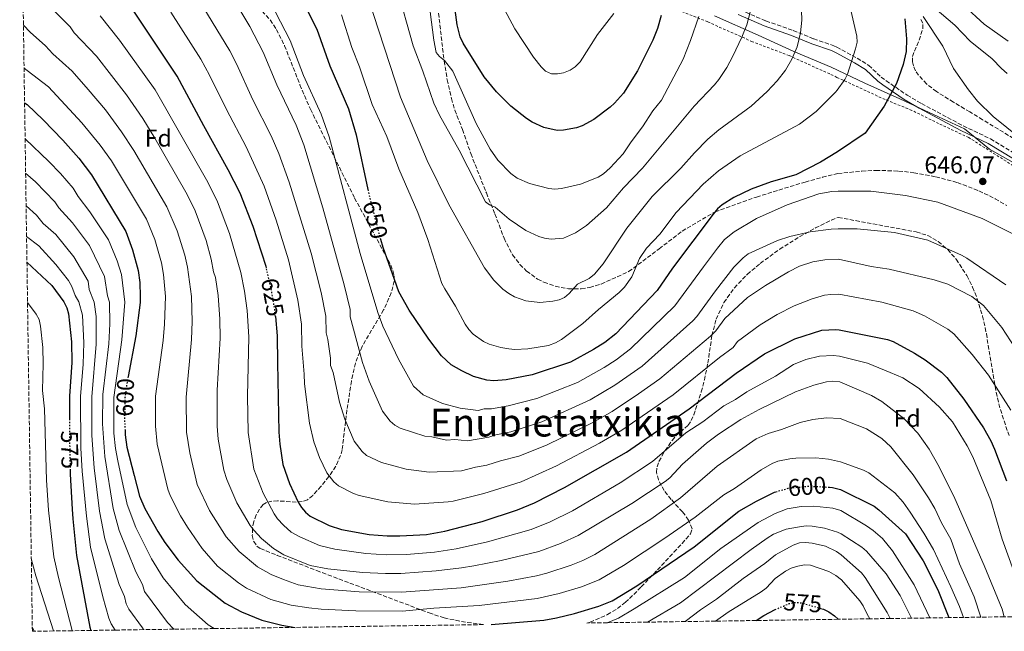
# Model space of a CAD drawing. Units: metres. Extents: x 599779 to 603197, y 4787001 to 4789365.
# Drawn here: x 599808 to 600215, y 4787001 to 4787254 of the extents above; entities that cross this region are included whole.
import ezdxf
from ezdxf.enums import TextEntityAlignment as Align

# ---------------------------------------------------------------- set-up
doc = ezdxf.new("R2010")
doc.units = ezdxf.units.M
doc.header["$MEASUREMENT"] = 0
for name, pattern in [('DGN Style 2', [1.739922, 1.043953, -0.695969]), ('DGN Style 3', [2.435891, 1.739922, -0.695969]), ('DGN Style 5', [1.217945, 0.521977, -0.695969])]:
    doc.linetypes.add(name, pattern=pattern)
for name, color, linetype, lineweight in [('Camino', 7, 'DGN Style 3', 0), ('Cota de curva de nivel directora', 7, 'Continuous', 0), ('Cota de punto acotado terreno', 7, 'Continuous', 0), ('Curva de nivel directora', 30, 'Continuous', 30), ('Curva de nivel directora no vista', 30, 'DGN Style 5', 30), ('Curva de nivel intermedia', 30, 'Continuous', 0), ('Etiqueta de zona arbolada', 92, 'Continuous', 0), ('Límite de municipio', 7, 'Continuous', 0), ('Margen derecho', 7, 'Continuous', 0), ('Punto acotado terreno (símbolo)', 7, 'Continuous', 0), ('Senda', 7, 'DGN Style 3', 0), ('Tela metálica o alambrada', 7, 'DGN Style 2', 0), ('Texto de Área (paraje) menor', 7, 'Continuous', 0), ('Zona arbolada', 92, 'DGN Style 3', 0)]:
    doc.layers.add(name, color=color, linetype=linetype, lineweight=lineweight)
doc.styles.add('Style-Arial', font='arial.ttf')

# ---------------------------------------------------------------- blocks, each defined once
blk = doc.blocks.new('5PATER')
at = {"layer": 'Punto acotado terreno (símbolo)', "linetype": 'Continuous', "lineweight": 0}
h = blk.add_hatch(color=51, dxfattribs=at)
edge = h.paths.add_edge_path()
edge.add_ellipse((0, 0), major_axis=(-0.11, -0.111), ratio=0.999422, start_angle=0, end_angle=360)

msp = doc.modelspace()

# ---------------------------------------------------------------- linework, layer by layer
at = {"layer": 'Camino', "color": 7, "linetype": 'DGN Style 3', "lineweight": 0}
msp.add_polyline3d([(600105.67, 4787258.24, 664.92), (600116.37, 4787253.57, 661.62), (600127.67, 4787249.66, 659.12), (600136.09, 4787246.19, 657.7), (600144.36, 4787243.34, 656.57), (600145.62, 4787242.74, 656.19), (600154.09, 4787238.18, 653.61), (600158.83, 4787235.22, 652.5), (600163.98, 4787230.35, 650.93), (600165.98, 4787228.89, 650.55), (600174.73, 4787222.89, 649.1), (600180.73, 4787219.4, 648.27), (600197.95, 4787210.19, 646.67), (600209.23, 4787204.8, 646.84), (600225.06, 4787195.25, 645.69)], dxfattribs=at)
at = {"layer": 'Curva de nivel directora', "color": 30, "linetype": 'Continuous', "lineweight": 30, "flags": 128}
for points, elevation in [([(599909.75, 4787151.52), (599909.63, 4787152.05), (599904.26, 4787168.57), (599898.84, 4787182.41), (599893.95, 4787192.06), (599883.82, 4787210.17), (599872.85, 4787230.71), (599848.89, 4787266.91), (599839.12, 4787277.71), (599829.85, 4787288.95), (599815.64, 4787303.34), (599808.39, 4787312.41)], 625), ([(600073.03, 4787255.89), (600071.51, 4787250.45), (600069.54, 4787245.58), (600063.25, 4787232.96), (600057.43, 4787223.77), (600053.69, 4787219.63), (600051.88, 4787217.92), (600045.12, 4787212.89), (600040.32, 4787210.16), (600037.97, 4787209.31), (600032.64, 4787208.37), (600030.04, 4787208.29), (600024.56, 4787209.49), (600019.67, 4787211.65), (600017.35, 4787213.22), (600010.87, 4787218.29), (600004.92, 4787224.22), (599999.75, 4787230.41), (599991.11, 4787244.34), (599989.91, 4787247), (599988.62, 4787252.04), (599986.45, 4787268.68)], 675), ([(599924.15, 4787263.2), (599930.63, 4787250.24), (599936.06, 4787235), (599943.66, 4787217.19), (599946.9, 4787206.46), (599951.74, 4787183.83)], 650), ([(600173.81, 4787254.44), (600174.41, 4787246.24), (600174.33, 4787240.91), (600173.13, 4787235.61), (600170.34, 4787227.65), (600165.25, 4787218.29), (600157.36, 4787207.13), (600146, 4787199.41), (600138.94, 4787195.18), (600128.75, 4787189.87), (600118.54, 4787187.11), (600110.19, 4787183.96), (600103.12, 4787180.56), (600098.24, 4787177.5), (600096.35, 4787175.85), (600094.53, 4787173.61), (600077.74, 4787151.32), (600071.32, 4787142.05), (600054.22, 4787124.21), (600049.67, 4787120.55), (600045.08, 4787117.66), (600035.49, 4787112.49), (600019.69, 4787107.16), (600008.87, 4787105.16), (600003.75, 4787104.79), (600000.86, 4787105.01), (599995.45, 4787106.56), (599990.52, 4787108.87), (599986.2, 4787111.42), (599982.11, 4787115.14), (599976.92, 4787122.03), (599968.75, 4787133.96), (599964.54, 4787141.5), (599962.72, 4787146.6), (599957.98, 4787159.9), (599957.02, 4787163.14)], 650), ([(599809.76, 4787219.74), (599810.81, 4787218.96), (599817.42, 4787212.64), (599825.55, 4787204.22), (599832.17, 4787196.81), (599837.47, 4787189.91), (599851.65, 4787166.51), (599854.44, 4787158.97), (599856.7, 4787150.43), (599857.43, 4787145.38), (599857.53, 4787139.63), (599857.49, 4787137.07), (599855.72, 4787123.37), (599852.58, 4787106.53)], 600), ([(599810.73, 4787153.82), (599821.05, 4787144.18), (599825.92, 4787137.45), (599827.19, 4787134.96), (599827.96, 4787132.47), (599829.11, 4787120.92), (599829.3, 4787112.36), (599828.34, 4787098.35), (599828.29, 4787088.96)], 575), ([(599913.46, 4787131.38), (599913.47, 4787131.34), (599914.22, 4787123.4), (599914.41, 4787112.14), (599914.89, 4787083.47), (599915.32, 4787078.48), (599916.62, 4787070.14), (599919.26, 4787062.23), (599922.92, 4787054.59), (599924.32, 4787052.29), (599925.93, 4787050.38), (599927.87, 4787048.75), (599935.65, 4787044.85), (599940.86, 4787043.24), (599952.27, 4787041.19), (599959.77, 4787040.62), (599964.9, 4787040.58), (599976.03, 4787041.24), (599983.59, 4787042.5), (599998.96, 4787046.54), (600013.64, 4787051.39), (600020.58, 4787054.24), (600033.1, 4787060.63), (600058.65, 4787075.29), (600084.65, 4787093.12), (600104.03, 4787107.88), (600115.72, 4787115.97), (600128.3, 4787122.05), (600139.46, 4787125.71), (600145.27, 4787126), (600146.66, 4787125.81), (600166.59, 4787121.82), (600168.94, 4787121), (600177.77, 4787116.16), (600182.16, 4787113.36), (600188.97, 4787108.36), (600191.11, 4787106.15), (600198.21, 4787097.11), (600206.27, 4787085.3), (600209.32, 4787079.96), (600210.93, 4787076.52), (600215.86, 4787063.43)], 625), ([(599851.28, 4787084.81), (599851.3, 4787084.44), (599851.4, 4787082.46), (599852.06, 4787077.37), (599855.05, 4787065.59), (599857.22, 4787057.07), (599859.45, 4787051.98), (599864.83, 4787042.37), (599867.78, 4787037.9), (599873.29, 4787030.55), (599880.92, 4787021.96), (599892.74, 4787012.83), (599899.52, 4787009.18), (599907.91, 4787005.76), (599916.12, 4787003.7), (599921.59, 4787002.77)], 600), ([(599828.6, 4787067.93), (599828.62, 4787066.88), (599828.64, 4787066.16), (599829.38, 4787051.67), (599829.75, 4787047.7), (599831.17, 4787032.46), (599836.75, 4787002.92), (599837.13, 4787001.51)], 575), ([(600002.75, 4787003.98), (600024.48, 4787005.75), (600029.67, 4787006.66), (600037.21, 4787008.48), (600047.2, 4787011.49), (600052.69, 4787013.77), (600063, 4787019.98), (600086.69, 4787036.09), (600105.14, 4787050.79), (600112.44, 4787055.03), (600119.82, 4787058.69), (600120.42, 4787058.86)], 600), ([(600142.1, 4787060.79), (600142.69, 4787060.76), (600143.82, 4787060.57), (600145.51, 4787060.28), (600147.24, 4787059.73), (600161.11, 4787052.97), (600163.05, 4787051.41), (600174.05, 4787041.4), (600181.36, 4787030.27), (600187.47, 4787018.37), (600192, 4787006.8)], 600), ([(600112.3, 4787005.62), (600115.47, 4787007.68), (600120.12, 4787010.14)], 575), ([(600138.87, 4787010.62), (600140.13, 4787010.24), (600142.06, 4787009.32), (600142.39, 4787009.17), (600144.64, 4787007.5), (600146.15, 4787006.12)], 575)]:
    msp.add_lwpolyline(points, dxfattribs=dict(at, elevation=elevation))
at = {"layer": 'Curva de nivel directora no vista', "color": 30, "linetype": 'DGN Style 5', "lineweight": 30, "flags": 128}
for points, elevation in [([(599951.74, 4787183.83), (599952.27, 4787181.37), (599956.24, 4787165.75), (599956.53, 4787164.77), (599957.02, 4787163.14)], 650), ([(599913.46, 4787131.38), (599913.13, 4787134.89), (599911.57, 4787143.63), (599909.75, 4787151.52)], 625), ([(599852.58, 4787106.53), (599851.99, 4787103.4), (599851.27, 4787097.72), (599851.09, 4787088.58), (599851.28, 4787084.81)], 600), ([(599828.29, 4787088.96), (599828.27, 4787083.6), (599828.6, 4787067.93)], 575), ([(600120.42, 4787058.86), (600124.58, 4787060.04), (600125.57, 4787060.32), (600134, 4787061.2), (600142.1, 4787060.79)], 600), ([(600120.12, 4787010.14), (600120.2, 4787010.18), (600123.54, 4787011.58), (600126.05, 4787012.64), (600128.52, 4787013.09), (600131.29, 4787012.9), (600138.87, 4787010.62)], 575)]:
    msp.add_lwpolyline(points, dxfattribs=dict(at, elevation=elevation))
at = {"layer": 'Curva de nivel intermedia', "color": 30, "linetype": 'Continuous', "lineweight": 0, "flags": 128}
for points, elevation in [([(599891.42, 4787270.47), (599902.88, 4787251.34), (599908.46, 4787240.66), (599914.07, 4787227.11), (599922.06, 4787210.53), (599925.2, 4787202.39), (599933.06, 4787176.25), (599941.96, 4787144.5), (599944.41, 4787134.26), (599944.46, 4787131.26), (599949.53, 4787112.29), (599952.28, 4787104.61), (599957.83, 4787092.17), (599960.98, 4787088.01), (599962.85, 4787086.36), (599965.06, 4787085.13), (599975.22, 4787081.8), (599978.22, 4787081.57), (599984.23, 4787080.23), (599987.68, 4787080.43), (599992.97, 4787079.95), (600001.8, 4787081.48), (600004.68, 4787082.43), (600010.78, 4787083.65), (600023.6, 4787087.81), (600043.69, 4787096.86), (600053.81, 4787102.97), (600065.11, 4787110.8), (600086.05, 4787129.52), (600087.75, 4787131.35), (600095.53, 4787141.98), (600103.05, 4787151.69), (600106.9, 4787155.61), (600109.05, 4787157.25), (600121.06, 4787162.72), (600126.22, 4787164.48), (600134.65, 4787166.31), (600143.38, 4787167.46), (600146.28, 4787167.66), (600154.02, 4787167.6), (600169.52, 4787166.04), (600183.26, 4787162.87), (600197.19, 4787156.75), (600199.38, 4787155.54), (600215.52, 4787144.5)], 640), ([(600109.79, 4787257.2), (600108.4, 4787251.98), (600106.41, 4787246.87), (600102.71, 4787238.97), (600100.16, 4787234.28), (600096.9, 4787229.36), (600095.09, 4787227.09), (600086.69, 4787218.32), (600065.29, 4787192.71), (600057.48, 4787184.57), (600050.45, 4787176.31), (600042.07, 4787169.04), (600037.56, 4787165.97), (600032.63, 4787163.75), (600027.58, 4787163.37), (600024.82, 4787163.7), (600022.36, 4787164.5), (600017.07, 4787166.88), (600010.13, 4787171.57), (600004.37, 4787176.63), (600002.04, 4787177.53), (600000.39, 4787178.75), (599989.44, 4787200.07), (599981.37, 4787214.63), (599979.02, 4787219.62), (599974.5, 4787232.87), (599970.49, 4787243.27), (599963.69, 4787267.36)], 665), ([(599881.99, 4787262.06), (599894.62, 4787241.2), (599897.38, 4787235.87), (599904.17, 4787220.91), (599911.76, 4787206.04), (599914.84, 4787198.78), (599919.16, 4787186.88), (599928.27, 4787157.53), (599932.35, 4787141.3), (599934.29, 4787131.52), (599934.45, 4787124.64), (599935.18, 4787121.87), (599936.26, 4787114.13), (599936.31, 4787111.13), (599937.34, 4787108.16), (599939.96, 4787095.9), (599942.21, 4787088.94), (599946.08, 4787079.77), (599949.3, 4787075.47), (599951.2, 4787073.82), (599957.3, 4787071.03), (599967.57, 4787068.26), (599977.1, 4787066.97), (599990.49, 4787067.5), (599996.3, 4787069.03), (600000.88, 4787069.84), (600006.57, 4787071.72), (600014.12, 4787073.64), (600025.56, 4787078.13), (600044.46, 4787087.34), (600052.71, 4787092.12), (600063.71, 4787099.33), (600072.48, 4787105.56), (600093.41, 4787123.25), (600095.63, 4787125.44), (600099.29, 4787130.49), (600108.67, 4787139.22), (600116.13, 4787144.19), (600125.69, 4787149.84), (600130.29, 4787152.13), (600135.71, 4787153.93), (600140.7, 4787154.76), (600146.4, 4787155.04), (600159.81, 4787152.03), (600167.29, 4787150.99), (600185.88, 4787146.57), (600191.55, 4787144.73), (600201.56, 4787139.63), (600206.28, 4787135.92), (600213.94, 4787126.83), (600224.59, 4787110.22)], 635), ([(599951.81, 4787263.19), (599965.17, 4787222.07), (599976.24, 4787195.9), (599985.24, 4787177.64), (599999.99, 4787151.51), (600003.87, 4787146.32), (600007.6, 4787142.71), (600010, 4787140.86), (600012.3, 4787139.47), (600017.05, 4787137.76), (600022.81, 4787137.2), (600028.25, 4787137.65), (600030.77, 4787138.2), (600033.03, 4787139.26), (600035, 4787140.83), (600038.48, 4787144.76), (600043.24, 4787147.08), (600045.51, 4787148.8), (600049.03, 4787153.11), (600058.85, 4787167.88), (600069.36, 4787181.03), (600081.15, 4787192.75), (600086.74, 4787199.03), (600092.38, 4787204.63), (600096.92, 4787208.53), (600110.29, 4787218.33), (600116.84, 4787224.45), (600121.03, 4787228.87), (600124.4, 4787233.23), (600127, 4787237.82), (600129.29, 4787242.83), (600130.66, 4787248.63), (600131.15, 4787253.88), (600130.94, 4787262.02)], 660), ([(599818.53, 4787261.16), (599828.59, 4787251.14), (599830.25, 4787248.64), (599839.46, 4787238.97), (599851.97, 4787223.07), (599858.7, 4787213.18), (599863.64, 4787205.13), (599877.03, 4787181.84), (599880.31, 4787175.11), (599884.84, 4787162.8), (599886.92, 4787155.02), (599887.89, 4787149.86), (599888.7, 4787147.49), (599889.81, 4787140.01), (599890.5, 4787130.3), (599890.64, 4787122.4), (599889.38, 4787100.9), (599889.35, 4787085.97), (599889.79, 4787080.58), (599892.19, 4787067.77), (599893.33, 4787063.88), (599897.49, 4787054.29), (599903.07, 4787044.97), (599904.5, 4787042.92), (599907.69, 4787039.6), (599912.65, 4787035.36), (599916.93, 4787032.78), (599927.84, 4787028.39), (599935.11, 4787026.92), (599949.49, 4787025.42), (599958.98, 4787025.07), (599965.4, 4787025.05), (599979.98, 4787026.19), (599990.47, 4787027.35), (599995.53, 4787028.22), (600006.8, 4787030.38), (600022.45, 4787034.21), (600031.44, 4787037.48), (600038.76, 4787040.78), (600060.94, 4787054.01), (600074.7, 4787063.1), (600076.62, 4787064.68), (600081.79, 4787070.22), (600091.79, 4787078.9), (600096.78, 4787082.71), (600105.92, 4787088.69), (600113.58, 4787092.92), (600128.52, 4787100.21), (600136.16, 4787102.89), (600141.46, 4787104.37), (600143.95, 4787104.56), (600146.85, 4787104.31), (600159.99, 4787098.68), (600164.33, 4787096.2), (600173.37, 4787089.22), (600179.14, 4787083.11), (600183.9, 4787076.51), (600188.02, 4787069.18), (600194.5, 4787056.06), (600206.54, 4787028.37), (600214.02, 4787010.31), (600214.84, 4787007.15)], 615), ([(599913.52, 4787257.27), (599919.54, 4787245.45), (599925.11, 4787231.07), (599932.37, 4787215.01), (599935.69, 4787205.62), (599948.49, 4787157.35), (599955.86, 4787133.07), (599957.92, 4787127.35), (599964.4, 4787113.69), (599970.55, 4787102.57), (599974.53, 4787098.89), (599982.6, 4787095.42), (599989.84, 4787093.39), (599997.4, 4787092.51), (599999.82, 4787093.14), (600002.79, 4787093.14), (600009.75, 4787094.39), (600021.64, 4787097.49), (600038.48, 4787104.1), (600049.45, 4787110.31), (600054.35, 4787113.47), (600060.31, 4787117.99), (600078.68, 4787135.79), (600090.57, 4787151.87), (600096.25, 4787159.67), (600099.22, 4787163.18), (600103.19, 4787166.35), (600112.47, 4787171.91), (600125.14, 4787177.58), (600138.27, 4787182.08), (600143.62, 4787183.09), (600146.15, 4787183.21), (600159.71, 4787183.17), (600174.04, 4787181.43), (600187.49, 4787178.62), (600205.72, 4787171.87), (600218.78, 4787165.37)], 645), ([(600088.62, 4787255.44), (600085.1, 4787245.46), (600082.07, 4787237.8), (600073.14, 4787220.76), (600069.6, 4787216.35), (600065.31, 4787209.72), (600060.57, 4787203.56), (600057.31, 4787198.57), (600051.95, 4787192.87), (600049.1, 4787190.36), (600046.97, 4787189.04), (600039.67, 4787186.13), (600031.86, 4787184.28), (600029.11, 4787184.06), (600026.62, 4787184.28), (600018.63, 4787186.33), (600013.46, 4787188.52), (600010.86, 4787190.47), (600005.43, 4787196.02), (600002.24, 4787200.62), (599996.47, 4787211.18), (599986.82, 4787232.79), (599983.44, 4787237.28), (599981.32, 4787238.9), (599980.02, 4787240.59), (599978.99, 4787245.68), (599977.49, 4787257.3)], 670), ([(600007.31, 4787260.04), (600012.5, 4787250.27), (600020.16, 4787238.61), (600023.33, 4787234.66), (600025.22, 4787232.79), (600027.62, 4787231.73), (600030.18, 4787231.66), (600032.62, 4787232.15), (600035.4, 4787233.26), (600037.5, 4787234.61), (600039.47, 4787236.67), (600046.72, 4787248.04), (600053.39, 4787256.63)], 680), ([(600151.45, 4787258.05), (600153.96, 4787247.26), (600154.05, 4787244.76), (600153.45, 4787242.05), (600150.05, 4787231.6), (600148.91, 4787229.38), (600145.78, 4787224.95), (600145.12, 4787224.12), (600137.12, 4787216.12), (600130.22, 4787210.88), (600105.63, 4787197.82), (600096.75, 4787191.55), (600090.34, 4787186.03), (600079.25, 4787174.32), (600072.48, 4787165.34), (600066.89, 4787159.56), (600064.11, 4787155.32), (600060.94, 4787147.8), (600057.88, 4787143.44), (600055.62, 4787141.25)], 655), ([(600183.44, 4787261.17), (600194.45, 4787251.77), (600200.84, 4787245.18), (600209.85, 4787237.9), (600213.75, 4787233.85), (600216.08, 4787231.91)], 640), ([(600198.2, 4787259.93), (600206.61, 4787252.24), (600216.47, 4787245.2)], 635), ([(599840.95, 4787255.68), (599849, 4787245.64), (599863.72, 4787225.04), (599885.49, 4787186.95), (599889.57, 4787178.76), (599894.55, 4787165.68), (599899.21, 4787149.57), (599900.69, 4787141.82), (599901.81, 4787133.84), (599902.43, 4787122.9), (599901.97, 4787098.4), (599902.18, 4787083.44), (599904.57, 4787068.2), (599908.37, 4787058.26), (599913, 4787049.78), (599914.39, 4787047.71), (599916.81, 4787044.99), (599920.02, 4787042.15), (599923.52, 4787040.2), (599931.74, 4787036.62), (599938.11, 4787035.06), (599950.88, 4787033.3), (599959.37, 4787032.84), (599967.65, 4787032.95), (599979.24, 4787033.9), (599988.24, 4787035.24), (600001.17, 4787038.14), (600019.21, 4787043.26), (600027.12, 4787046.43), (600036.35, 4787050.91), (600056.12, 4787062.54), (600069.41, 4787071.35), (600083.23, 4787083.17), (600090.28, 4787087.77), (600098.93, 4787094.46), (600103.79, 4787097.08), (600108.45, 4787100.16), (600120.33, 4787106.73), (600127.71, 4787111.47), (600132.78, 4787113.59), (600138.56, 4787114.95), (600144.08, 4787115.27), (600146.75, 4787115), (600158.28, 4787111.99), (600167.77, 4787108.25), (600173.01, 4787105.92), (600179.75, 4787101.53), (600188.07, 4787093.87), (600193.51, 4787087.78), (600199.6, 4787077.9), (600201.94, 4787073.35), (600209.41, 4787055.25), (600214.02, 4787039.29), (600218.73, 4787026.32)], 620), ([(599870.26, 4787257.17), (599882.68, 4787237.79), (599886.29, 4787231.09), (599893.21, 4787216.99), (599901.45, 4787201.56), (599908.77, 4787185.24), (599913.86, 4787171.13), (599918.95, 4787154.79), (599922.74, 4787138.09), (599924.21, 4787128.22), (599924.42, 4787119.02), (599925.43, 4787107.51), (599925.5, 4787103.51), (599927.64, 4787087.19), (599929.41, 4787079.54), (599931.76, 4787072.97), (599934.76, 4787066.7), (599937.62, 4787062.93), (599939.51, 4787061.29), (599945.76, 4787058.16), (599948.11, 4787057.3), (599959.92, 4787054.72), (599970.94, 4787053.77), (599984.98, 4787054.64), (599987.04, 4787055), (599999.66, 4787058.1), (600015.05, 4787062.94), (600029.75, 4787069.59), (600047.45, 4787078.96), (600056.72, 4787084.39), (600077.99, 4787098.9), (600097.14, 4787114.35), (600102.75, 4787118.53), (600104.55, 4787120.99), (600113.94, 4787127.93), (600121.05, 4787132.13), (600128.06, 4787135.75), (600135.49, 4787138.72), (600140.6, 4787140.19), (600143.17, 4787140.51), (600146.53, 4787140.52), (600164.25, 4787137.31), (600177.28, 4787133.74), (600181.95, 4787131.65), (600191.63, 4787126.1), (600194.01, 4787124.11), (600201.62, 4787115.6), (600208.34, 4787107.13), (600217.61, 4787092.59)], 630), ([(600055.62, 4787141.25), (600047.05, 4787134.28), (600040.61, 4787128.45), (600031.75, 4787121.84), (600029.38, 4787120.52), (600026.44, 4787119.41), (600017.9, 4787117.96), (600012.48, 4787117.67), (600009.96, 4787117.95), (600006.73, 4787118.52), (600001.85, 4787119.96), (599999.56, 4787120.98), (599995.32, 4787124.05), (599993.43, 4787126.03), (599991.95, 4787128.24), (599987.96, 4787135.67), (599983.49, 4787142.74), (599982.36, 4787145.06), (599976.46, 4787163.16), (599972.39, 4787174.38), (599964.58, 4787192.37), (599959.61, 4787205.75), (599953.5, 4787219.06), (599948.26, 4787234.61), (599945.1, 4787242.61), (599940.81, 4787256.07)], 655), ([(600181.38, 4787255.42), (600189.45, 4787243.09), (600193.92, 4787233.91), (600200.07, 4787225.09), (600203.89, 4787220.45), (600210.31, 4787214.11), (600227.31, 4787200.36)], 645), ([(599809.28, 4787251.88), (599812.11, 4787248.98), (599818.44, 4787243.25), (599821.37, 4787239.95), (599829.45, 4787232.79), (599836.08, 4787225.17), (599843.16, 4787216.79), (599849.85, 4787207.72), (599854.92, 4787200.06), (599868.57, 4787176.73), (599872.83, 4787166.79), (599876.03, 4787156.74), (599877.08, 4787151.81), (599878.85, 4787139.6), (599879.07, 4787129.25), (599878.84, 4787121.9), (599876.62, 4787097.99), (599876.75, 4787083.51), (599878.1, 4787074.91), (599881.19, 4787061.91), (599886.17, 4787051.14), (599893.14, 4787040.16), (599898.44, 4787034.1), (599906.01, 4787027.85), (599911.68, 4787024.69), (599916.79, 4787022.51), (599922.93, 4787020.43), (599932.47, 4787018.72), (599948.1, 4787017.53), (599965.64, 4787017.28), (599990.24, 4787019.15), (600009.54, 4787021.92), (600021.47, 4787024.14), (600025.67, 4787025.2), (600035.78, 4787028.48), (600040.63, 4787030.47), (600045.6, 4787032.97), (600068.72, 4787047.49), (600080.99, 4787056.36), (600096.19, 4787069.51), (600112.27, 4787080.76), (600117.29, 4787082.96), (600122.82, 4787084.57), (600130.53, 4787087.48), (600135.79, 4787088.74), (600141.37, 4787089.4), (600146.98, 4787089.2), (600157.95, 4787084.85), (600164.29, 4787080.84), (600168.05, 4787077.4), (600177.2, 4787065.88), (600183.54, 4787056.39), (600186.2, 4787051.96), (600188.99, 4787045.97), (600192.78, 4787039.24), (600196.38, 4787029.05), (600202.51, 4787015.36), (600205.21, 4787007)], 610), ([(599809.55, 4787234.11), (599810.82, 4787233.05), (599819.67, 4787226.29), (599833.46, 4787211.51), (599841.01, 4787202.27), (599845.67, 4787195.78), (599860.11, 4787171.62), (599863.55, 4787163.14), (599866.37, 4787153.59), (599867.25, 4787148.66), (599868.03, 4787139.57), (599867.64, 4787128.2), (599867.05, 4787121.41), (599863.96, 4787098.43), (599863.88, 4787086.05), (599864.63, 4787078.59), (599869.02, 4787059.93), (599870.02, 4787057.36), (599874.3, 4787048.95), (599877.06, 4787044.24), (599883.21, 4787035.35), (599889.6, 4787028.03), (599898.21, 4787021.21), (599901.5, 4787019.03), (599911.64, 4787014.37), (599920.02, 4787011.93), (599927.31, 4787010.79), (599932.35, 4787010.35), (599946.71, 4787009.65), (599965.89, 4787009.52), (599978.95, 4787010.72), (599997.73, 4787011.76), (600021.75, 4787014.7), (600030.82, 4787016.73), (600040.09, 4787019.55), (600047.38, 4787022.42), (600057.45, 4787028.36), (600074.53, 4787039.63), (600087.09, 4787048.35), (600098.97, 4787057.54), (600103.34, 4787060.18), (600114.31, 4787067.87), (600118.94, 4787070.51), (600121.26, 4787071.46), (600126.19, 4787072.53), (600128.67, 4787072.76), (600136.94, 4787072.87), (600142.26, 4787072.38), (600147.14, 4787071.25), (600156.69, 4787067.78), (600158.92, 4787066.65), (600169.59, 4787058.47), (600173.1, 4787054.56), (600175.97, 4787050.39), (600181.69, 4787041.76), (600185.58, 4787034.95), (600192.81, 4787019.57), (600196.36, 4787011.38), (600197.98, 4787006.89)], 605), ([(599809.98, 4787204.86), (599819.8, 4787195.51), (599824.6, 4787190.55), (599829.88, 4787184.37), (599831.96, 4787180.95), (599836.79, 4787174.65), (599844.49, 4787163.02), (599847.99, 4787154.31), (599849.86, 4787148.78), (599851.18, 4787137.25), (599850, 4787121.7), (599846.69, 4787097.85), (599846.73, 4787083.09), (599847.33, 4787076.72), (599848.26, 4787071.7), (599852.22, 4787053.55), (599855.81, 4787044.06), (599862.28, 4787031.16), (599867.09, 4787023.33), (599876.21, 4787012.23), (599885.66, 4787003.89), (599888.1, 4787002.27)], 595), ([(599810.19, 4787190.62), (599814.2, 4787187.02), (599822.3, 4787178.83), (599823.86, 4787176.26), (599829.61, 4787170.1), (599836.55, 4787160.69), (599842.86, 4787147.85), (599844.11, 4787139.83), (599844.86, 4787137.22), (599845.01, 4787128.28), (599844.56, 4787120.02), (599842.17, 4787099.02), (599841.99, 4787086.99), (599842.92, 4787073.38), (599846.36, 4787051.92), (599848.87, 4787042.86), (599855.7, 4787025.68), (599858.48, 4787020.5), (599859.36, 4787017.63), (599868.92, 4787004.73), (599871.41, 4787002.02)], 590), ([(599810.38, 4787177.15), (599814.72, 4787173.28), (599817.5, 4787169.85), (599822.7, 4787165.22), (599830.16, 4787156.03), (599836.03, 4787145.92), (599836.5, 4787142.45), (599838.55, 4787137.3), (599839.39, 4787131.34), (599839.39, 4787119.93), (599837.52, 4787098.1), (599837.53, 4787082.09), (599838.5, 4787068.71), (599840.79, 4787050.84), (599842.97, 4787039.4), (599848.92, 4787020.57), (599851.08, 4787015.48), (599851.76, 4787012.52), (599852.9, 4787010.29), (599858.47, 4787002.53), (599858.88, 4787001.83)], 585), ([(599810.57, 4787164.5), (599815.61, 4787160.55), (599822.71, 4787152.88), (599827.98, 4787146.17), (599829.35, 4787143.81), (599830.69, 4787140.03), (599832.24, 4787137.38), (599833.67, 4787131.95), (599834.25, 4787120.42), (599834.03, 4787111.61), (599832.93, 4787098.22), (599833.08, 4787076.88), (599833.57, 4787067.44), (599835.32, 4787048.77), (599837.07, 4787035.92), (599842.13, 4787015.46), (599844.58, 4787006.52), (599845.59, 4787004.22), (599847.27, 4787001.66)], 580), ([(599810.97, 4787137.13), (599814.59, 4787132.27), (599815.73, 4787130.05), (599816.4, 4787127.39), (599817.34, 4787118.59), (599817.49, 4787111.74), (599817.21, 4787100.8), (599817.99, 4787093.2), (599818.78, 4787063.61), (599819.6, 4787051.27), (599821.83, 4787031.97), (599823.81, 4787023.38), (599829.39, 4787001.52), (599829.43, 4787001.39)], 570), ([(600050.73, 4787004.7), (600055.32, 4787006.6), (600061.79, 4787010.45), (600082.63, 4787023.34), (600097.7, 4787035.44), (600113.08, 4787046.18), (600120.1, 4787049.92), (600125.13, 4787051.75), (600130.97, 4787052.76), (600136.2, 4787052.91), (600143.98, 4787052.06), (600147.32, 4787051.1), (600158, 4787044.84), (600160.75, 4787042.84), (600164.49, 4787039.48), (600168.63, 4787034.39), (600177.7, 4787020.37), (600184.17, 4787006.69)], 595), ([(600067.38, 4787004.94), (600080.95, 4787012.89), (600110.26, 4787035.01), (600116.89, 4787039.65), (600119.48, 4787041.26), (600124.74, 4787043.37), (600130.16, 4787044.42), (600132.97, 4787044.72), (600135.47, 4787044.59), (600140.55, 4787043.81), (600145.96, 4787042.2), (600147.4, 4787041.45), (600156.06, 4787035.97), (600157.9, 4787034.3), (600166.02, 4787024.93), (600171.92, 4787015.97), (600176.59, 4787006.57)], 590), ([(600082.98, 4787005.18), (600089.26, 4787010.04), (600095.89, 4787014.4), (600106.98, 4787023.04), (600115.85, 4787029.25), (600120.3, 4787032.77), (600127.54, 4787036.81), (600130.26, 4787037.73), (600132.76, 4787037.88), (600135.48, 4787037.57), (600140.94, 4787036.32), (600145.48, 4787034.22), (600147.48, 4787032.83), (600155.89, 4787025.35), (600157.44, 4787023.41), (600166.49, 4787008.93), (600167.75, 4787006.44)], 585), ([(599821.66, 4787001.28), (599814.36, 4787024.07), (599812.53, 4787031.27)], 565), ([(600095.48, 4787005.36), (600100.72, 4787009.06), (600114.44, 4787017.45), (600116.4, 4787019), (600120.11, 4787022.96), (600124.38, 4787026.09), (600126.76, 4787027.22), (600129.56, 4787028.07), (600132.25, 4787028.63), (600134.75, 4787028.57), (600142.39, 4787025.84), (600145.29, 4787024.24), (600147.57, 4787022.38), (600155.22, 4787013.76), (600156.58, 4787011.67), (600158.25, 4787008.22), (600159.36, 4787006.32)], 580), ([(599812.95, 4787003.03), (599813.75, 4787001.16)], 560)]:
    msp.add_lwpolyline(points, dxfattribs=dict(at, elevation=elevation))
at = {"layer": 'Límite de municipio', "color": 7, "linetype": 'Continuous', "lineweight": 0}
msp.add_polyline3d([(600448.03, 4787010.63, 694.96), (600446.32, 4787013.36, 694.48), (600437.62, 4787028.54, 691.32), (600419.48, 4787043.12, 687.49), (600406.2, 4787056.25, 686.61), (600388.02, 4787073.24, 684.79), (600373.59, 4787085.97, 681.11), (600359.88, 4787094.01, 677.55), (600340.1, 4787107.79, 671.31), (600320.82, 4787122.48, 664.88), (600298.72, 4787138.51, 657.8), (600277.8, 4787152.28, 651.55), (600256.23, 4787167.06, 646.08), (600237.97, 4787180.99, 645.43), (600221.78, 4787193.31, 645.77), (600208.83, 4787200.6, 646.69), (600198.41, 4787208.95, 646.68), (600187.67, 4787213.86, 647.55), (600171.67, 4787221.35, 649.37), (600157.22, 4787227.85, 652.31), (600143.27, 4787234.49, 656.18), (600127.93, 4787240.97, 659.9), (600113.09, 4787247.72, 662.72), (600095.06, 4787255.69, 668.18)], dxfattribs=at)
at = {"layer": 'Margen derecho', "color": 7, "linetype": 'Continuous', "lineweight": 0}
msp.add_polyline3d([(600104.83, 4787256.2, 664.92), (600115.57, 4787251.51, 661.62), (600126.89, 4787247.59, 659.12), (600135.31, 4787244.12, 657.7), (600143.52, 4787241.3, 656.57), (600145.64, 4787240.29, 655.91), (600153, 4787236.3, 653.61), (600157.5, 4787233.49, 652.5), (600162.59, 4787228.68, 650.93), (600164.72, 4787227.12, 650.55), (600173.57, 4787221.06, 649.1), (600179.67, 4787217.5, 648.27), (600196.96, 4787208.25, 646.67), (600208.2, 4787202.88, 646.84), (600223.93, 4787193.39, 645.69)], dxfattribs=at)
at = {"layer": 'Senda', "color": 7, "linetype": 'DGN Style 3', "lineweight": 0}
msp.add_polyline3d([(599980.96, 4787256.79, 671.65), (599983.24, 4787237.03, 670.04), (599984.54, 4787229.24, 669.61), (599986.3, 4787221.47, 668.98), (599987.67, 4787216.69, 668.53), (599990.88, 4787208.63, 667.67), (599994.29, 4787198.71, 666.82), (600000.73, 4787182.43, 665.11), (600004.25, 4787173.8, 664.26), (600008.03, 4787163.7, 663.76), (600011.56, 4787156.82, 663.4), (600014.59, 4787152.85, 662.98), (600017.39, 4787150.11, 662.56), (600021.92, 4787146.85, 661.88), (600024.53, 4787145.53, 661.52), (600029.24, 4787143.89, 661.19), (600034.66, 4787142.79, 660.58), (600040, 4787142.76, 659.44), (600043.45, 4787143.36, 658.72), (600048.22, 4787144.78, 658.29), (600059.56, 4787149.9, 655.45), (600072.19, 4787159.31, 652.89), (600081.65, 4787166.66, 651.25), (600095.3, 4787174.67, 649.48), (600112.42, 4787180.76, 648.63), (600132.51, 4787186.97, 647.57), (600139.73, 4787188.95, 647.21), (600146.08, 4787190.47, 647.21), (600156.02, 4787191.47, 646.65), (600161.79, 4787191.78, 646.64), (600171.21, 4787191.51, 646.64), (600177.47, 4787190.83, 646.62), (600186.56, 4787189.13, 646.46), (600195.52, 4787186.76, 646.32), (600204.43, 4787183.32, 646.18), (600211.17, 4787180.04, 646.11), (600215.91, 4787177.25, 646.04)], dxfattribs=at)
at = {"layer": 'Tela metálica o alambrada', "color": 7, "linetype": 'DGN Style 2', "lineweight": 0}
msp.add_polyline3d([(600224.46, 4787190, 645.96), (600208.29, 4787200.23, 646.53), (600200.23, 4787205.31, 647.52), (600187.76, 4787211.17, 647.81), (600176.71, 4787216.6, 648.8), (600165.63, 4787221.07, 649.94), (600145.73, 4787230.25, 654.58), (600142.74, 4787231.64, 655.33), (600125.99, 4787239.24, 658.74), (600110.74, 4787244.99, 662.44), (600092.27, 4787253.2, 668.97), (600073.71, 4787260.64, 674.66)], dxfattribs=at)
at = {"layer": 'Zona arbolada', "color": 92, "linetype": 'DGN Style 3', "lineweight": 0}
for points in [[(599908, 4787257.67, 650.95), (599911.33, 4787254.02, 651.67), (599913.88, 4787250.07, 652.23), (599917.29, 4787243.34, 653.14), (599923.65, 4787227.17, 654.89), (599927.99, 4787217.03, 655.35), (599946.26, 4787180.34, 654.46), (599960.07, 4787154.76, 654.49), (599961.15, 4787152.57, 653.86), (599962.01, 4787150.38, 652.52), (599962.53, 4787148.19, 651.11), (599962.59, 4787146, 650.26), (599961.35, 4787141.1, 649.81), (599958.24, 4787134.04, 649.15), (599949.32, 4787118.94, 647.56), (599946.56, 4787112.08, 646.84), (599944.94, 4787104.64, 645.78), (599943.08, 4787092.7, 643.41), (599941.06, 4787076.23, 639.15), (599940.47, 4787073.87, 638.76), (599938.46, 4787069.38, 638.58), (599935.64, 4787065.15, 638.72), (599932.36, 4787061.15, 638.59), (599928.94, 4787057.34, 637.61), (599926.75, 4787055.53, 636.57), (599924.55, 4787054.81, 635.69), (599922.11, 4787054.6, 634.81), (599914.37, 4787055.1, 632.17), (599911.97, 4787054.98, 631.29), (599909.82, 4787054.38, 630.41), (599908.47, 4787053.53, 629.77), (599906.86, 4787051.71, 628.89), (599905.52, 4787049.3, 628.01), (599904.53, 4787046.53, 627.13), (599903.97, 4787043.62, 626.26), (599903.94, 4787040.81, 625.38), (599904.51, 4787038.31, 624.5), (599905.79, 4787036.35, 623.63), (599907.32, 4787035.35, 622.95), (599909.61, 4787034.42, 622.2), (599914.24, 4787032.57, 621.36), (599930.57, 4787026.27, 621.11), (599935.19, 4787024.52, 620.53), (599977.03, 4787008.77, 611.02), (599983.26, 4787006.71, 609.64), (599990.44, 4787005.18, 608.08), (599999.49, 4787003.93, 606.15), (599921.59, 4787002.77, 600), (599888.1, 4787002.27, 595), (599871.41, 4787002.02, 590), (599858.88, 4787001.83, 585), (599847.27, 4787001.66, 580), (599837.13, 4787001.51, 575), (599829.43, 4787001.39, 570), (599821.66, 4787001.28, 565), (599813.75, 4787001.16, 560), (599812.98, 4787001.15, 560), (599807.73, 4787357.08, 647.86)], [(599908, 4787257.67, 650.95), (599911.33, 4787254.02, 651.67), (599913.88, 4787250.07, 652.23), (599917.29, 4787243.34, 653.14), (599923.65, 4787227.17, 654.89), (599927.99, 4787217.03, 655.35), (599946.26, 4787180.34, 654.46), (599960.07, 4787154.76, 654.49), (599961.15, 4787152.57, 653.86), (599962.01, 4787150.38, 652.52), (599962.53, 4787148.19, 651.11), (599962.59, 4787146, 650.26), (599961.35, 4787141.1, 649.81), (599958.24, 4787134.04, 649.15), (599949.32, 4787118.94, 647.56), (599946.56, 4787112.08, 646.84), (599944.94, 4787104.64, 645.78), (599943.08, 4787092.7, 643.41), (599941.06, 4787076.23, 639.15), (599940.47, 4787073.87, 638.76), (599938.46, 4787069.38, 638.58), (599935.64, 4787065.15, 638.72), (599932.36, 4787061.15, 638.59), (599928.94, 4787057.34, 637.61), (599926.75, 4787055.53, 636.57), (599924.55, 4787054.81, 635.69), (599922.11, 4787054.6, 634.81), (599914.37, 4787055.1, 632.17), (599911.97, 4787054.98, 631.29), (599909.82, 4787054.38, 630.41), (599908.47, 4787053.53, 629.77), (599906.86, 4787051.71, 628.89), (599905.52, 4787049.3, 628.01), (599904.53, 4787046.53, 627.13), (599903.97, 4787043.62, 626.26), (599903.94, 4787040.81, 625.38), (599904.51, 4787038.31, 624.5), (599905.79, 4787036.35, 623.63), (599907.32, 4787035.35, 622.95), (599909.61, 4787034.42, 622.2), (599914.24, 4787032.57, 621.36), (599930.57, 4787026.27, 621.11), (599935.19, 4787024.52, 620.53), (599977.03, 4787008.77, 611.02), (599983.26, 4787006.71, 609.64), (599990.44, 4787005.18, 608.08), (599999.49, 4787003.93, 606.15)], [(600218.71, 4787205, 660.18), (600205.96, 4787212.72, 657.9), (600200.7, 4787215.95, 657.42), (600198.51, 4787217.26, 657.48), (600193.87, 4787219.98, 658.25), (600186.92, 4787224.36, 660.29), (600182.79, 4787227.58, 661.68), (600179.49, 4787231.11, 662.64), (600178.25, 4787233.01, 662.84), (600177.35, 4787235.01, 662.78), (600176.91, 4787236.64, 662.53), (600176.98, 4787238.84, 661.95), (600177.75, 4787241.11, 661.15), (600179.69, 4787245.67, 659.26), (600181.2, 4787250.37, 656.75), (600181.28, 4787252.64, 655.71), (600180.08, 4787254.72, 655.41)], [(600218.71, 4787205, 660.18), (600205.96, 4787212.72, 657.9), (600200.7, 4787215.95, 657.42), (600198.51, 4787217.26, 657.48), (600193.87, 4787219.98, 658.25), (600186.92, 4787224.36, 660.29), (600182.79, 4787227.58, 661.68), (600179.49, 4787231.11, 662.64), (600178.25, 4787233.01, 662.84), (600177.35, 4787235.01, 662.78), (600176.91, 4787236.64, 662.53), (600176.98, 4787238.84, 661.95), (600177.75, 4787241.11, 661.15), (600179.69, 4787245.67, 659.26), (600181.2, 4787250.37, 656.75), (600181.28, 4787252.64, 655.71), (600180.08, 4787254.72, 655.41)], [(600225.3, 4787007.3, 636.07), (600214.84, 4787007.15, 634.22), (600205.21, 4787007, 632.5), (600197.98, 4787006.89, 631.1), (600192, 4787006.8, 629.86), (600184.17, 4787006.69, 628.39), (600176.59, 4787006.57, 626.94), (600167.75, 4787006.44, 625.33), (600159.36, 4787006.32, 623.78), (600146.15, 4787006.12, 621.53), (600112.3, 4787005.62, 616.15), (600095.48, 4787005.36, 613.36), (600082.98, 4787005.18, 611.22), (600067.38, 4787004.94, 608.62), (600050.73, 4787004.7, 605.85), (600042.31, 4787004.57, 604.49), (600043.64, 4787004.97, 604.38), (600050.77, 4787008.07, 603.85), (600055.01, 4787010.64, 603.83), (600058.26, 4787013.17, 604.19), (600059.96, 4787014.7, 604.82), (600064.8, 4787019.51, 607.6), (600068.17, 4787023.07, 608.44), (600078.3, 4787033.83, 609.53), (600081.67, 4787037.49, 610.75), (600085.12, 4787041.43, 613.07), (600085.79, 4787043.55, 614.42), (600084.35, 4787047.16, 616.87), (600081.82, 4787050.57, 619.37), (600077.15, 4787055.71, 623.02), (600074.25, 4787059.44, 625.29), (600073.06, 4787061.48, 626.36), (600071.92, 4787063.73, 626.95), (600071.02, 4787066.9, 627.21), (600071.31, 4787069.17, 627.51), (600072.1, 4787071.43, 627.79), (600074.63, 4787075.89, 628.33), (600077.5, 4787080.11, 628.92), (600079.07, 4787081.99, 629.57), (600084.14, 4787086.35, 633.17), (600085.44, 4787088.3, 634.03), (600086.48, 4787090.63, 634.44), (600089.6, 4787100.22, 634.33), (600090.9, 4787105.1, 634.88), (600092.32, 4787112.01, 637.33), (600093.99, 4787123.44, 642.53), (600095.73, 4787130.22, 645.01), (600098.96, 4787137.13, 646.71), (600103.31, 4787143.21, 647.85), (600108.64, 4787148.78, 648.46), (600113.99, 4787153.32, 648.34), (600122.05, 4787159.19, 646.79), (600130.38, 4787164.37, 645.22), (600136.78, 4787167.96, 645.12), (600143.4, 4787171.24, 646.29), (600146.24, 4787172.32, 646.61), (600178.54, 4787166.32, 646.61), (600183.27, 4787164.83, 646.61), (600187.6, 4787162.33, 646.61), (600191.53, 4787158.99, 646.61), (600195.03, 4787155.01, 646.61), (600199.45, 4787148.25, 646.61), (600201.82, 4787143.49, 646.61), (600203.73, 4787138.72, 646.56), (600205.91, 4787131.52, 645.85), (600207.51, 4787124.26, 644.51), (600210.26, 4787107.26, 640.52), (600211.58, 4787100.02, 639.09), (600213.31, 4787092.85, 638.22), (600216.89, 4787082.08, 638.11)], [(600042.31, 4787004.57, 604.49), (600043.64, 4787004.97, 604.38), (600050.77, 4787008.07, 603.85), (600055.01, 4787010.64, 603.83), (600058.26, 4787013.17, 604.19), (600059.96, 4787014.7, 604.82), (600064.8, 4787019.51, 607.6), (600068.17, 4787023.07, 608.44), (600078.3, 4787033.83, 609.53), (600081.67, 4787037.49, 610.75), (600085.12, 4787041.43, 613.07), (600085.79, 4787043.55, 614.42), (600084.35, 4787047.16, 616.87), (600081.82, 4787050.57, 619.37), (600077.15, 4787055.71, 623.02), (600074.25, 4787059.44, 625.29), (600073.06, 4787061.48, 626.36), (600071.92, 4787063.73, 626.95), (600071.02, 4787066.9, 627.21), (600071.31, 4787069.17, 627.51), (600072.1, 4787071.43, 627.79), (600074.63, 4787075.89, 628.33), (600077.5, 4787080.11, 628.92), (600079.07, 4787081.99, 629.57), (600084.14, 4787086.35, 633.17), (600085.44, 4787088.3, 634.03), (600086.48, 4787090.63, 634.44), (600089.6, 4787100.22, 634.33), (600090.9, 4787105.1, 634.88), (600092.32, 4787112.01, 637.33), (600093.99, 4787123.44, 642.53), (600095.73, 4787130.22, 645.01), (600098.96, 4787137.13, 646.71), (600103.31, 4787143.21, 647.85), (600108.64, 4787148.78, 648.46), (600113.99, 4787153.32, 648.34), (600122.05, 4787159.19, 646.79), (600130.38, 4787164.37, 645.22), (600136.78, 4787167.96, 645.12), (600143.4, 4787171.24, 646.29), (600146.24, 4787172.32, 646.61), (600178.54, 4787166.32, 646.61), (600183.27, 4787164.83, 646.61), (600187.6, 4787162.33, 646.61), (600191.53, 4787158.99, 646.61), (600195.03, 4787155.01, 646.61), (600199.45, 4787148.25, 646.61), (600201.82, 4787143.49, 646.61), (600203.73, 4787138.72, 646.56), (600205.91, 4787131.52, 645.85), (600207.51, 4787124.26, 644.51), (600210.26, 4787107.26, 640.52), (600211.58, 4787100.02, 639.09), (600213.31, 4787092.85, 638.22), (600216.89, 4787082.08, 638.11)]]:
    msp.add_polyline3d(points, dxfattribs=at)

# ---------------------------------------------------------------- block references
at = {"layer": 'Punto acotado terreno (símbolo)', "color": 7, "linetype": 'Continuous', "lineweight": 0, "xscale": 10, "yscale": 10, "zscale": 10}
msp.add_blockref('5PATER', (600206.02, 4787187.21, 646.07), dxfattribs=at)

# ---------------------------------------------------------------- texts
at = {"layer": 'Cota de curva de nivel directora', "color": 7, "linetype": 'Continuous', "lineweight": 0, "style": 'Style-Arial'}
for s, rotation, p in [('650', 284, (599954.81, 4787171.33, 650)), ('625', 280, (599912.33, 4787139.32, 625)), ('600', 88, (599851.31, 4787097.89, 600)), ('575', 271, (599828.42, 4787076.22, 575)), ('600', 5, (600133.36, 4787061.09, 600)), ('575', 356.164, (600131.57, 4787012.89, 575))]:
    msp.add_text(s, height=7, rotation=rotation, dxfattribs=at).set_placement(p, align=Align.MIDDLE_CENTER)
at = {"layer": 'Cota de punto acotado terreno', "color": 7, "linetype": 'Continuous', "lineweight": 0, "style": 'Style-Arial'}
msp.add_text('646.07', height=7, dxfattribs=at).set_placement((600181.88, 4787190.56, 646.07))
at = {"layer": 'Etiqueta de zona arbolada', "color": 92, "linetype": 'Continuous', "lineweight": 0, "style": 'Style-Arial'}
for p in [(599865.03, 4787205.13, 615), (600174.75, 4787089.22, 615)]:
    msp.add_text('Fd', height=7, dxfattribs=at).set_placement(p, align=Align.MIDDLE_CENTER)
at = {"layer": 'Texto de Área (paraje) menor', "color": 7, "linetype": 'Continuous', "lineweight": 0, "style": 'Style-Arial'}
msp.add_text('Enubietatxikia', height=11.5, dxfattribs=at).set_placement((600030.15, 4787087.47, 642.65), align=Align.MIDDLE_CENTER)

doc.saveas('drawing.dxf')
